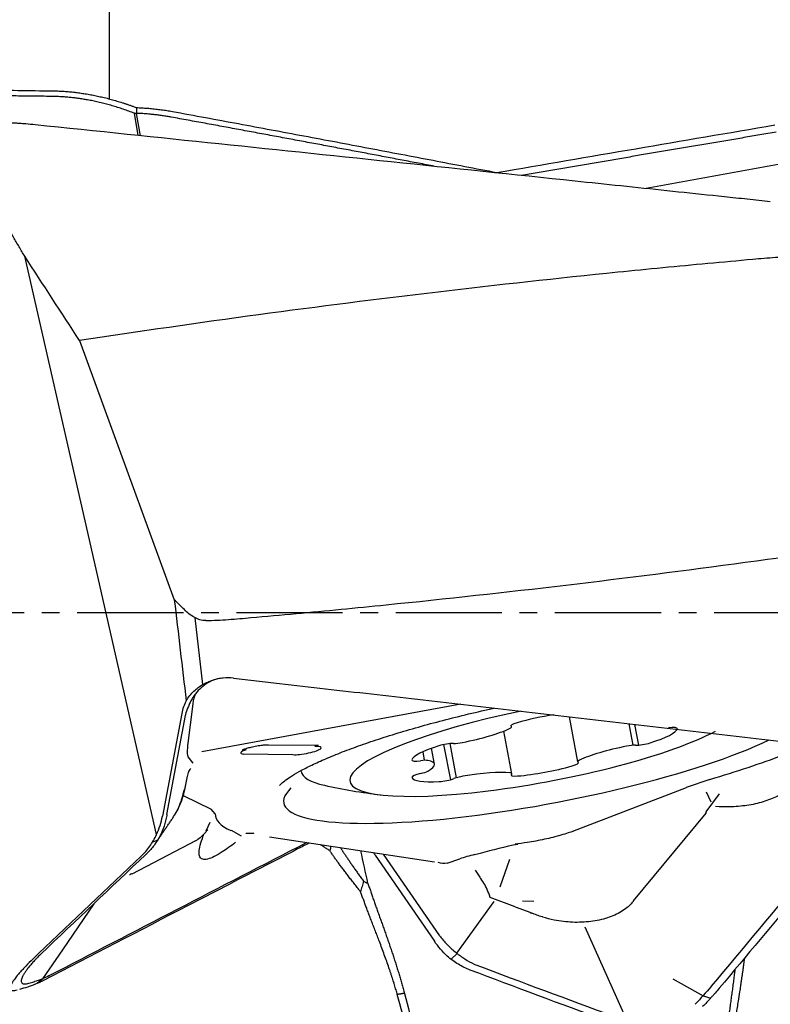
# Model space of a CAD drawing. Units: millimetres. Extents: x 66 to 287, y 201 to 300.
# Drawn here: x 264 to 269, y 241 to 248 of the extents above; entities that cross this region are included whole.
import ezdxf

# ---------------------------------------------------------------- set-up
doc = ezdxf.new("R2010")
doc.units = ezdxf.units.MM
doc.linetypes.add('CENTER2', pattern=[1.125, 0.75, -0.125, 0.125, -0.125])
doc.layers.add('1', color=4, linetype='Continuous')
doc.layers.add('4', color=2, linetype='CENTER2')

msp = doc.modelspace()

# ---------------------------------------------------------------- linework, layer by layer
at = {"layer": '1'}
for p, q in [((264.2479, 247.3583), (264.2479, 250.8491)), ((264.4503, 247.1), (264.4244, 247.2573)), ((264.4369, 247.2566), (264.4629, 247.0987)), ((269.1406, 246.9273), (268.0379, 246.7247)), ((264.0745, 244.3781), (263.6488, 246.2467)), ((264.0366, 245.651), (264.7053, 243.821)), ((264.5793, 242.1619), (264.0745, 244.3781)), ((264.9075, 243.2224), (264.8519, 243.6931)), ((264.8333, 243.0663), (264.8014, 242.8084)), ((266.7299, 243.082), (264.8988, 242.7455)), ((264.7573, 243.0158), (264.6213, 242.2927)), ((264.6531, 242.3036), (264.7847, 243.003)), ((267.4934, 242.9936), (267.5539, 242.6755)), ((267.087, 242.9227), (267.0847, 242.9346)), ((267.9466, 242.7921), (267.9175, 242.9449)), ((267.9857, 242.7937), (267.9578, 242.9402)), ((267.0899, 242.5914), (267.0325, 242.8929)), ((265.3706, 242.7967), (265.7187, 242.7932)), ((265.7187, 242.7932), (265.7247, 242.793)), ((265.7187, 242.7932), (265.7209, 242.7932)), ((266.5424, 242.6589), (266.5211, 242.7709)), ((266.6078, 242.7972), (266.6551, 242.549)), ((266.6513, 242.8041), (266.6972, 242.5626)), ((264.8388, 242.6663), (264.8025, 242.7115)), ((265.5426, 242.7257), (265.1944, 242.7292)), ((266.4736, 242.6862), (266.462, 242.7472)), ((264.7869, 242.5164), (264.7976, 242.5731)), ((268.4878, 242.5513), (268.3202, 242.4949)), ((267.5213, 242.1846), (268.322, 242.4941)), ((264.7684, 242.4368), (264.9659, 242.3419)), ((268.4611, 242.4631), (268.4941, 242.3925)), ((268.4618, 242.3214), (268.5564, 242.4498)), ((264.9941, 242.3091), (264.9659, 242.3419)), ((268.4597, 242.3121), (267.9453, 241.6936)), ((268.4597, 242.3121), (268.4654, 242.319)), ((264.9569, 242.2464), (264.9274, 242.1859)), ((265.1062, 242.1922), (265.1782, 242.1525)), ((265.3784, 242.1451), (266.5422, 241.9689)), ((264.8607, 242.119), (264.4042, 241.8829)), ((264.5849, 242.1187), (264.5503, 242.1069)), ((264.8607, 242.119), (264.866, 242.1217)), ((267.1307, 242.0971), (267.1133, 242.0927)), ((266.1246, 242.0157), (266.5429, 241.4075)), ((266.5812, 241.4454), (266.1838, 242.0231)), ((266.8287, 242.0206), (266.8648, 242.0297)), ((266.633, 241.9604), (266.7221, 241.9901)), ((267.0737, 241.9847), (267.004, 241.7898)), ((266.8302, 241.9103), (266.8644, 241.8605)), ((267.1139, 241.6517), (266.9355, 241.7182)), ((264.1372, 241.6733), (263.9149, 241.3484)), ((266.9626, 241.6886), (266.699, 241.3248)), ((267.1139, 241.6517), (267.2234, 241.6109)), ((267.2453, 241.6891), (267.1636, 241.6914)), ((267.9017, 240.8515), (267.6067, 241.5071)), ((263.9149, 241.3484), (263.7742, 241.1429)), ((266.7029, 241.3217), (266.661, 241.2803)), ((263.7788, 241.1448), (263.7367, 241.1098)), ((268.2255, 241.1434), (268.4403, 241.0234)), ((268.4399, 241.023), (268.4938, 241.0069))]:
    msp.add_line(p, q, dxfattribs=at)
msp.add_arc((266.6322, 246.4147), 4, 257.48989, 263.26919, dxfattribs=at)
for centre, major_axis, ratio, start_param, end_param in [((267.3205, 242.7991), (1.3753, 0.2618), 0.187563, 1.655118, 5.746748), ((267.3194, 242.914), (-0.4243, -0.0808), 0.187563, 4.516637, 5.148379), ((266.7175, 242.8904), (-0.4243, -0.0808), 0.187563, 1.590447, 2.530385), ((267.0043, 242.9069), (-0.0827, -0.0157), 0.187563, 2.530385, 3.369413), ((267.1641, 242.9446), (-0.0827, -0.0157), 0.187563, 5.148379, 6.511006), ((267.8344, 242.836), (-0.4243, -0.0808), 0.187563, 2.114046, 3.053984), ((268.1757, 242.8952), (-0.0827, -0.0157), 0.187563, 3.053984, 4.416611), ((267.3385, 242.7379), (1.8603, 0.3541), 0.187563, 2.869166, 5.677662), ((264.8441, 242.8891), (-0.0386, -0.1796), 0.154323, 5.210989, 6.162702), ((265.2845, 242.7585), (0.1098, 0.0209), 0.187563, 2.250729, 3.724182), ((265.6327, 242.755), (0.1098, 0.0209), 0.187563, 3.724182, 7.174061), ((266.8065, 242.7622), (-0.4243, -0.0808), 0.187563, 5.255639, 6.195576), ((266.6195, 242.7834), (-0.0827, -0.0157), 0.187563, 3.893012, 5.255639), ((266.7364, 242.8276), (-0.0827, -0.0157), 0.187563, 0.751419, 1.590447), ((267.9234, 242.7078), (-0.4243, -0.0808), 0.187563, 4.73204, 5.671977), ((267.9045, 242.7706), (-0.0827, -0.0157), 0.187563, 3.893012, 4.73204), ((268.0214, 242.8148), (-0.0827, -0.0157), 0.187563, 0.751419, 2.114046), ((267.3385, 242.7379), (-2.3429, -0.446), 0.187563, 2.047098, 2.325025), ((266.4652, 242.703), (-0.0827, -0.0157), 0.187563, 6.195576, 7.558203), ((266.4226, 242.6642), (-0.0827, -0.0157), 0.187563, 3.577582, 4.416611), ((266.1181, 242.5782), (-0.4243, -0.0808), 0.187563, 2.637645, 3.577582), ((267.3215, 242.6842), (-0.4243, -0.0808), 0.187563, 1.066849, 2.006786), ((267.4768, 242.6536), (-0.0827, -0.0157), 0.187563, 2.006786, 3.369413), ((267.6367, 242.6913), (-0.0827, -0.0157), 0.187563, 5.671977, 6.511006), ((267.2951, 242.9323), (1.6946, 0.3226), 0.187563, 3.14168, 3.552639), ((266.4663, 242.581), (-0.0827, -0.0157), 0.187563, 4.940209, 6.302836), ((266.8076, 242.6473), (-0.4243, -0.0808), 0.187563, 0.019651, 0.959588), ((266.4231, 242.6042), (-0.0827, -0.0157), 0.187563, 1.798617, 2.637645), ((266.6215, 242.5575), (-0.0827, -0.0157), 0.187563, 0.959588, 2.322215), ((266.7388, 242.5564), (-0.0827, -0.0157), 0.187563, 4.62478, 5.463808), ((266.7211, 242.4868), (-0.4243, -0.0808), 0.187563, 3.684842, 4.62478), ((267.0072, 242.5756), (-0.0827, -0.0157), 0.187563, 2.845814, 3.684842), ((267.1672, 242.5967), (-0.0827, -0.0157), 0.187563, 5.987407, 7.350034), ((267.3385, 242.7379), (-2.3429, -0.446), 0.187563, 6.244798, 6.55458), ((267.0207, 241.9622), (-0.5774, -0.1395), 0.174285, 4.477909, 4.941613), ((266.9418, 241.9872), (-0.3132, -0.0547), 0.174148, 5.050936, 5.458887), ((266.5804, 242.135), (-0.0818, 0.1638), 0.764622, 2.476236, 2.91159), ((266.3827, 240.1776), (-0.4067, -1.7282), 0.260038, 2.878118, 2.962649), ((266.3827, 240.1776), (-0.4067, -1.7282), 0.260038, 2.728799, 2.878118)]:
    msp.add_ellipse(centre, major_axis=major_axis, ratio=ratio, start_param=start_param, end_param=end_param, dxfattribs=at)
for points, knots in [([(262.8716, 247.4285), (262.9517, 247.4276), (263.1126, 247.4256), (263.3551, 247.4225), (263.5999, 247.4192), (263.7638, 247.4168), (263.8461, 247.4156)], [0, 0, 0, 0, 0.246662, 0.495549, 0.746662, 1, 1, 1, 1]), ([(263.8461, 247.4156), (263.8521, 247.4156), (263.864, 247.4154), (263.8821, 247.4148), (263.9002, 247.4141), (263.9184, 247.4131), (263.9367, 247.4118), (263.9551, 247.4104), (263.9736, 247.4087), (263.9922, 247.4067), (264.0108, 247.4046), (264.0295, 247.4022), (264.0483, 247.3996), (264.0672, 247.3967), (264.0861, 247.3936), (264.1052, 247.3903), (264.1242, 247.3867), (264.1434, 247.3829), (264.1626, 247.3789), (264.1819, 247.3746), (264.2012, 247.3701), (264.2207, 247.3653), (264.2401, 247.3604), (264.2596, 247.3551), (264.2792, 247.3497), (264.2988, 247.344), (264.3185, 247.338), (264.3383, 247.3319), (264.358, 247.3254), (264.3779, 247.3188), (264.3977, 247.3119), (264.4176, 247.3048), (264.4309, 247.2998), (264.4376, 247.2974)], [0, 0, 0, 0, 0.03097, 0.062003, 0.093101, 0.124267, 0.155504, 0.186813, 0.218198, 0.249661, 0.281203, 0.312828, 0.344538, 0.376334, 0.408221, 0.440199, 0.472271, 0.504439, 0.536706, 0.569074, 0.601545, 0.634121, 0.666805, 0.699598, 0.732502, 0.76552, 0.798654, 0.831906, 0.865277, 0.898771, 0.932387, 0.96613, 1, 1, 1, 1]), ([(264.4376, 247.2974), (264.444, 247.2971), (264.457, 247.2967), (264.4764, 247.2957), (264.4958, 247.2945), (264.5153, 247.293), (264.5348, 247.2914), (264.5543, 247.2895), (264.5739, 247.2875), (264.5934, 247.2851), (264.613, 247.2826), (264.6326, 247.2799), (264.6521, 247.2769), (264.6717, 247.2737), (264.6848, 247.2714), (264.6913, 247.2703)], [0, 0, 0, 0, 0.07637, 0.152811, 0.229329, 0.305931, 0.382621, 0.459405, 0.536289, 0.613278, 0.690379, 0.767596, 0.844935, 0.922401, 1, 1, 1, 1]), ([(264.6913, 247.2703), (264.7694, 247.2559), (264.9251, 247.2272), (265.1581, 247.184), (265.3899, 247.1408), (265.6206, 247.0976), (265.8503, 247.0545), (266.0787, 247.0113), (266.3061, 246.9682), (266.5323, 246.9251), (266.7574, 246.882), (266.9071, 246.8531), (266.9818, 246.8388)], [0, 0, 0, 0, 0.102153, 0.203827, 0.305023, 0.40574, 0.505979, 0.60574, 0.705022, 0.803826, 0.902152, 1, 1, 1, 1]), ([(263.7229, 247.1757), (263.701, 247.178), (263.6792, 247.18), (263.6465, 247.1827), (263.6355, 247.1835), (263.6137, 247.1851), (263.6027, 247.1858), (263.5863, 247.1868), (263.5809, 247.1872), (263.5699, 247.1879), (263.5535, 247.1888), (263.5152, 247.1908), (263.4823, 247.192), (263.4603, 247.1925)], [0, 0, 0, 0, 0.25, 0.25, 0.375, 0.375, 0.5, 0.5, 0.5625, 0.5625, 0.625, 0.75, 1, 1, 1, 1]), ([(268.915, 246.6327), (268.8609, 246.6384), (268.8068, 246.6441), (268.6987, 246.6555), (268.5364, 246.6726), (268.1578, 246.7125), (267.4005, 246.792), (265.8861, 246.9507), (264.5881, 247.0859), (263.7229, 247.1757)], [0, 0, 0, 0, 0.03125, 0.03125, 0.0625, 0.125, 0.25, 0.5, 1, 1, 1, 1]), ([(263.6488, 246.2467), (263.6354, 246.2691), (263.6219, 246.2915), (263.5955, 246.3367), (263.5823, 246.3593), (263.5427, 246.4271), (263.4635, 246.5627), (263.3845, 246.6984), (263.3319, 246.7889)], [0, 0, 0, 0, 0.125, 0.125, 0.25, 0.25, 0.5, 1, 1, 1, 1]), ([(269.1108, 246.2453), (269.0574, 246.2438), (269.0042, 246.2413), (268.9245, 246.2358), (268.898, 246.2336), (268.8449, 246.229), (268.8184, 246.2267), (268.6859, 246.2149), (268.5799, 246.2053), (268.2619, 246.1759), (268.05, 246.1553), (267.4145, 246.091), (266.9913, 246.0446), (266.1454, 245.9444), (265.7229, 245.8908), (264.879, 245.7763), (264.4576, 245.7154), (264.0366, 245.651)], [0, 0, 0, 0, 0.03125, 0.03125, 0.046875, 0.046875, 0.0625, 0.0625, 0.125, 0.125, 0.25, 0.25, 0.5, 0.5, 0.75, 0.75, 1, 1, 1, 1]), ([(264.928, 243.6735), (264.9814, 243.6749), (265.0346, 243.6774), (265.1143, 243.683), (265.1408, 243.6852), (265.1939, 243.6897), (265.2204, 243.6921), (265.3529, 243.7039), (265.4589, 243.7134), (265.7769, 243.7429), (265.9888, 243.7634), (266.6243, 243.8277), (267.0475, 243.8742), (267.8933, 243.9743), (268.3158, 244.028), (269.1598, 244.1425), (269.5812, 244.2033), (270.0022, 244.2678)], [0, 0, 0, 0, 0.03125, 0.03125, 0.046875, 0.046875, 0.0625, 0.0625, 0.125, 0.125, 0.25, 0.25, 0.5, 0.5, 0.75, 0.75, 1, 1, 1, 1]), ([(264.928, 243.6735), (264.9133, 243.6731), (264.8989, 243.6753), (264.8778, 243.6816), (264.8709, 243.6842), (264.8576, 243.6901), (264.8512, 243.6934), (264.8323, 243.7042), (264.8203, 243.7126), (264.7976, 243.7307), (264.7868, 243.7404), (264.7764, 243.7506)], [0, 0, 0, 0, 0.25, 0.25, 0.375, 0.375, 0.5, 0.5, 0.75, 0.75, 1, 1, 1, 1]), ([(265.011, 243.2625), (265.0059, 243.261), (265.0008, 243.2594), (264.9865, 243.2544), (264.9774, 243.2507), (264.9508, 243.2385), (264.934, 243.2287), (264.9025, 243.2061), (264.8876, 243.1931), (264.8609, 243.1648), (264.8488, 243.1495), (264.8327, 243.1248), (264.8277, 243.1162), (264.8183, 243.0987), (264.814, 243.0899), (264.8022, 243.0629), (264.7956, 243.0444), (264.7901, 243.0255)], [0, 0, 0, 0, 0.047372, 0.047372, 0.133974, 0.133974, 0.30718, 0.30718, 0.480385, 0.480385, 0.65359, 0.65359, 0.740192, 0.740192, 0.826795, 0.826795, 1, 1, 1, 1]), ([(264.8443, 243.1757), (264.8536, 243.1846), (264.8636, 243.1929), (264.8845, 243.2084), (264.9062, 243.2225), (264.9292, 243.234), (264.953, 243.2443), (264.9653, 243.2488), (264.9777, 243.2527)], [0, 0, 0, 0, 0.25, 0.25, 0.5, 0.75, 0.75, 1, 1, 1, 1]), ([(265.1239, 243.2667), (265.0992, 243.2695), (265.0746, 243.2696), (265.038, 243.2661), (265.0258, 243.2643), (265.0015, 243.2594), (264.9895, 243.2563), (264.9777, 243.2527)], [0, 0, 0, 0, 0.5, 0.5, 0.75, 0.75, 1, 1, 1, 1]), ([(265.1239, 243.2667), (265.178, 243.2605), (265.2321, 243.2543), (265.3403, 243.2418), (265.5026, 243.2232), (265.8813, 243.1797), (266.2058, 243.1424), (266.855, 243.0676), (268.1532, 242.9178), (269.4513, 242.7673), (270.3166, 242.6665)], [0, 0, 0, 0, 0.03125, 0.03125, 0.0625, 0.125, 0.25, 0.25, 0.5, 1, 1, 1, 1]), ([(264.7891, 243.1074), (264.7854, 243.1004), (264.782, 243.0932), (264.7755, 243.0784), (264.7726, 243.0708), (264.7646, 243.0478), (264.7604, 243.032), (264.7573, 243.0158)], [0, 0, 0, 0, 0.25, 0.25, 0.5, 0.5, 1, 1, 1, 1]), ([(264.7891, 243.1074), (264.7967, 243.1199), (264.8051, 243.1319), (264.8235, 243.1547), (264.8336, 243.1656), (264.8443, 243.1757)], [0, 0, 0, 0, 0.5, 0.5, 1, 1, 1, 1]), ([(264.8533, 243.1543), (264.852, 243.1512), (264.8507, 243.148), (264.8403, 243.1197), (264.8351, 243.0933), (264.8346, 243.0671)], [0, 0, 0, 0, 0.114153, 0.114153, 1, 1, 1, 1]), ([(265.4484, 242.5072), (265.4484, 242.5072), (265.4502, 242.51), (265.4629, 242.5233), (265.492, 242.5472), (265.5384, 242.5786), (265.6032, 242.6161), (265.6866, 242.6582), (265.7878, 242.7037), (265.9059, 242.7512), (266.0391, 242.8), (266.1861, 242.8491), (266.3449, 242.8978), (266.5139, 242.9455), (266.6914, 242.9917), (266.8426, 243.0279), (266.9343, 243.0485), (266.9637, 243.055)], [0, 0, 0, 0, 0.034813, 0.088934, 0.147632, 0.211158, 0.278891, 0.349898, 0.423277, 0.498309, 0.57448, 0.651434, 0.72893, 0.806806, 0.884946, 0.96327, 1, 1, 1, 1]), ([(265.185, 242.76), (265.185, 242.76), (265.185, 242.76), (265.1869, 242.761), (265.1957, 242.7646), (265.2131, 242.7705), (265.241, 242.7784), (265.2784, 242.7866), (265.3175, 242.793), (265.3492, 242.7962), (265.3648, 242.7967), (265.3699, 242.7967), (265.3706, 242.7967)], [0, 0, 0, 0, 0.001466, 0.067374, 0.14806, 0.252822, 0.386396, 0.544989, 0.717048, 0.864178, 0.98221, 1, 1, 1, 1]), ([(269.2259, 242.7461), (269.2138, 242.7044), (269.1971, 242.6643), (269.1593, 242.5999), (269.1414, 242.575), (269.1005, 242.5284), (269.0774, 242.5066), (269.0252, 242.4666), (268.996, 242.4483), (268.9334, 242.4169), (268.8998, 242.4036), (268.8459, 242.3872), (268.8273, 242.3824), (268.7891, 242.3739), (268.7693, 242.3704), (268.7094, 242.3616), (268.6683, 242.3584), (268.5943, 242.357), (268.5618, 242.3577), (268.5289, 242.3598)], [0, 0, 0, 0, 0.178347, 0.178347, 0.299998, 0.299998, 0.421649, 0.421649, 0.5433, 0.5433, 0.664952, 0.664952, 0.725777, 0.725777, 0.786603, 0.786603, 0.908254, 0.908254, 1, 1, 1, 1]), ([(269.9208, 242.7125), (269.8497, 242.6269), (269.3961, 242.0814), (268.9403, 241.5358), (268.5545, 241.0758)], [0, 0, 0, 0, 0.157052, 1, 1, 1, 1]), ([(264.799, 242.571), (264.7996, 242.5784), (264.8024, 242.5976), (264.8138, 242.6171), (264.8204, 242.6267), (264.8224, 242.6292)], [0, 0, 0, 0, 0.275984, 0.785199, 1, 1, 1, 1]), ([(264.6944, 242.2787), (264.7029, 242.2912), (264.7108, 242.3041), (264.7272, 242.3336), (264.7353, 242.3505), (264.7496, 242.3851), (264.7559, 242.4028), (264.7666, 242.4393), (264.771, 242.458), (264.7745, 242.4769)], [0, 0, 0, 0, 0.210981, 0.210981, 0.473987, 0.473987, 0.736994, 0.736994, 1, 1, 1, 1]), ([(264.7111, 242.306), (264.7207, 242.3217), (264.7443, 242.3653), (264.7658, 242.4203), (264.7736, 242.4588), (264.7751, 242.467)], [0, 0, 0, 0, 0.316992, 0.856092, 1, 1, 1, 1]), ([(264.6519, 242.2969), (264.6473, 242.2709), (264.6409, 242.2457), (264.6245, 242.1967), (264.6146, 242.173), (264.5908, 242.1272), (264.5773, 242.1056), (264.5471, 242.065), (264.5304, 242.046), (264.512, 242.0283)], [0, 0, 0, 0, 0.25, 0.25, 0.5, 0.5, 0.75, 0.75, 1, 1, 1, 1]), ([(264.4717, 242.0094), (264.494, 242.0305), (264.5141, 242.0538), (264.5411, 242.0919), (264.5495, 242.1052), (264.5653, 242.1328), (264.5727, 242.1472), (264.5793, 242.1619)], [0, 0, 0, 0, 0.5, 0.5, 0.75, 0.75, 1, 1, 1, 1]), ([(264.939, 242.1963), (264.9339, 242.1888), (264.9284, 242.1813), (264.9169, 242.1674), (264.9108, 242.1608), (264.8933, 242.1438), (264.8811, 242.1341), (264.8678, 242.1256)], [0, 0, 0, 0, 0.26733, 0.26733, 0.534945, 0.534945, 1, 1, 1, 1]), ([(265.1381, 242.107), (265.1044, 242.0807), (265.0726, 242.0578), (265.0229, 242.0258), (265.004, 242.0149), (264.9696, 241.998), (264.9541, 241.9919), (264.9269, 241.9853), (264.9152, 241.9848), (264.8969, 241.9897), (264.8901, 241.9951), (264.8835, 242.0077), (264.8819, 242.0126), (264.8799, 242.024), (264.8795, 242.0304), (264.8803, 242.0517), (264.8832, 242.0685), (264.8934, 242.1066), (264.9007, 242.1282), (264.9106, 242.1532), (264.9113, 242.1548), (264.9119, 242.1564)], [0, 0, 0, 0, 0.169975, 0.169975, 0.287411, 0.287411, 0.404848, 0.404848, 0.522285, 0.522285, 0.639722, 0.639722, 0.69844, 0.69844, 0.757159, 0.757159, 0.874595, 0.874595, 0.992032, 0.992032, 1, 1, 1, 1]), ([(265.2659, 242.1704), (265.2636, 242.1701), (265.2612, 242.1698), (265.2428, 242.1677), (265.2279, 242.1676), (265.2134, 242.1702), (265.2119, 242.1705), (265.2105, 242.1708)], [0, 0, 0, 0, 0.113866, 0.113866, 0.910029, 0.910029, 1, 1, 1, 1]), ([(267.5215, 242.1845), (267.5108, 242.1806), (267.4995, 242.1768), (267.4714, 242.1676), (267.4542, 242.1623), (267.4181, 242.152), (267.3992, 242.147), (267.3408, 242.1324), (267.3007, 242.1237), (267.2389, 242.1122), (267.2184, 242.1087), (267.1698, 242.1012), (267.1416, 242.0969), (267.1133, 242.0925)], [0, 0, 0, 0, 0.099796, 0.099796, 0.240534, 0.240534, 0.381271, 0.381271, 0.662746, 0.662746, 0.803484, 0.803484, 1, 1, 1, 1]), ([(265.6587, 242.1023), (265.6313, 242.0881), (265.5176, 242.0295), (265.2318, 241.882), (264.631, 241.5715), (264.1197, 241.3064), (263.7804, 241.1301)], [0, 0, 0, 0, 0.043405, 0.180062, 0.453375, 1, 1, 1, 1]), ([(265.8028, 242.0481), (265.7989, 242.0505), (265.7912, 242.0553), (265.7797, 242.0626), (265.7683, 242.07), (265.7571, 242.0774), (265.7469, 242.0841), (265.7406, 242.0884), (265.7378, 242.0903)], [0, 0, 0, 0, 0.174585, 0.348887, 0.522958, 0.696849, 0.870611, 1, 1, 1, 1]), ([(265.8771, 242.0709), (265.8773, 242.0705), (265.8795, 242.0671), (265.8838, 242.0603), (265.8902, 242.0506), (265.8967, 242.0406), (265.9033, 242.0305), (265.9102, 242.0202), (265.9172, 242.0098), (265.9243, 241.9992), (265.9317, 241.9884), (265.9392, 241.9775), (265.9468, 241.9663), (265.9546, 241.955), (265.9626, 241.9436), (265.9707, 241.932), (265.979, 241.9202), (265.9874, 241.9082), (265.996, 241.896), (266.0047, 241.8837), (266.0136, 241.8713), (266.0226, 241.8586), (266.0318, 241.8458), (266.038, 241.8372), (266.0411, 241.8328)], [0, 0, 0, 0, 0.004151, 0.047095, 0.090452, 0.134227, 0.178428, 0.223059, 0.268127, 0.313637, 0.359595, 0.406006, 0.452875, 0.500208, 0.548008, 0.596281, 0.645031, 0.694263, 0.743981, 0.794188, 0.84489, 0.89609, 0.947792, 1, 1, 1, 1]), ([(266.021, 241.7576), (266.017, 241.7625), (266.0092, 241.7724), (265.9977, 241.787), (265.9863, 241.8014), (265.9753, 241.8156), (265.9644, 241.8295), (265.9538, 241.8432), (265.9434, 241.8566), (265.9332, 241.8698), (265.9233, 241.8828), (265.9136, 241.8955), (265.9042, 241.9079), (265.8949, 241.9202), (265.886, 241.9321), (265.8772, 241.9439), (265.8687, 241.9554), (265.8605, 241.9666), (265.8524, 241.9776), (265.8446, 241.9884), (265.8371, 241.9989), (265.8298, 242.0092), (265.8227, 242.0193), (265.8159, 242.0291), (265.8093, 242.0387), (265.8051, 242.045), (265.803, 242.0481)], [0, 0, 0, 0, 0.048573, 0.096514, 0.143827, 0.190517, 0.236585, 0.282036, 0.326874, 0.371103, 0.414727, 0.45775, 0.500178, 0.542015, 0.583265, 0.623935, 0.664029, 0.703553, 0.742514, 0.780916, 0.818768, 0.856075, 0.892844, 0.929083, 0.964799, 1, 1, 1, 1]), ([(264.405, 241.8846), (264.3998, 241.8819), (264.3947, 241.8795), (264.3896, 241.8776), (264.3891, 241.8774), (264.3885, 241.8773)], [0, 0, 0, 0, 0.894181, 0.894181, 1, 1, 1, 1]), ([(266.0411, 241.8328), (266.0377, 241.8201), (266.0343, 241.8074), (266.0277, 241.7824), (266.0244, 241.7699), (266.0212, 241.7575)], [0, 0, 0, 0, 0.5, 0.5, 1, 1, 1, 1]), ([(266.0411, 241.8328), (266.0432, 241.8316), (266.0474, 241.8292), (266.0538, 241.8258), (266.0602, 241.8226), (266.0666, 241.8195), (266.071, 241.8177), (266.0731, 241.8168)], [0, 0, 0, 0, 0.203131, 0.404631, 0.604564, 0.802998, 1, 1, 1, 1]), ([(266.0731, 241.8168), (266.0747, 241.8119), (266.0778, 241.8023), (266.0827, 241.7876), (266.0876, 241.7729), (266.0926, 241.7581), (266.0977, 241.7432), (266.1028, 241.7283), (266.1081, 241.7132), (266.1134, 241.698), (266.1187, 241.6827), (266.1242, 241.6673), (266.1297, 241.6518), (266.1352, 241.6363), (266.1408, 241.6206), (266.1465, 241.6048), (266.1522, 241.5889), (266.1579, 241.5729), (266.1637, 241.5568), (266.1695, 241.5406), (266.1753, 241.5243), (266.1812, 241.5079), (266.1871, 241.4913), (266.193, 241.4747), (266.1989, 241.458), (266.2068, 241.4357), (266.2165, 241.4078), (266.228, 241.3745), (266.2394, 241.3411), (266.2505, 241.3077), (266.2615, 241.2744), (266.2722, 241.2409), (266.2826, 241.2075), (266.2928, 241.174), (266.3027, 241.1405), (266.3123, 241.1069), (266.3216, 241.0733), (266.3275, 241.0509), (266.3304, 241.0397)], [0, 0, 0, 0, 0.020251, 0.04051, 0.060781, 0.08107, 0.101379, 0.121714, 0.142077, 0.162474, 0.182908, 0.203384, 0.223905, 0.244475, 0.265098, 0.285779, 0.306521, 0.327328, 0.348204, 0.369152, 0.390177, 0.411282, 0.43247, 0.453746, 0.475113, 0.496575, 0.538908, 0.581081, 0.623122, 0.665057, 0.706913, 0.748717, 0.790498, 0.832282, 0.874097, 0.91597, 0.957929, 1, 1, 1, 1]), ([(266.2806, 241.0319), (266.2791, 241.0372), (266.276, 241.048), (266.2712, 241.0645), (266.2661, 241.0816), (266.2607, 241.0995), (266.2549, 241.1179), (266.2489, 241.137), (266.2425, 241.1567), (266.2358, 241.1771), (266.2288, 241.1981), (266.2186, 241.2279), (266.2053, 241.2662), (266.1886, 241.3128), (266.1716, 241.3592), (266.1551, 241.4026), (266.1396, 241.4429), (266.1254, 241.4797), (266.1118, 241.5154), (266.0986, 241.5498), (266.0859, 241.5831), (266.0738, 241.6151), (266.0621, 241.646), (266.051, 241.6756), (266.0405, 241.704), (266.0305, 241.7313), (266.0241, 241.7489), (266.021, 241.7576)], [0, 0, 0, 0, 0.021197, 0.043255, 0.066174, 0.089955, 0.114597, 0.140103, 0.166471, 0.193703, 0.221798, 0.250757, 0.313368, 0.376031, 0.438744, 0.501508, 0.553473, 0.604095, 0.653377, 0.701323, 0.747937, 0.793226, 0.837194, 0.879848, 0.921195, 0.961243, 1, 1, 1, 1]), ([(267.9279, 241.6677), (267.9205, 241.6602), (267.9125, 241.6529), (267.8916, 241.6359), (267.8779, 241.6263), (267.8339, 241.5997), (267.8008, 241.585), (267.7459, 241.5672), (267.7266, 241.562), (267.6874, 241.5535), (267.6673, 241.55), (267.6055, 241.5422), (267.5619, 241.5404), (267.4971, 241.543), (267.4755, 241.5447), (267.4321, 241.5498), (267.4103, 241.5533), (267.3609, 241.5631), (267.3335, 241.5701), (267.3068, 241.5783)], [0, 0, 0, 0, 0.062796, 0.062796, 0.153536, 0.153536, 0.335015, 0.335015, 0.425755, 0.425755, 0.516495, 0.516495, 0.697974, 0.697974, 0.788714, 0.788714, 0.879453, 0.879453, 1, 1, 1, 1]), ([(267.9487, 241.6913), (267.9482, 241.6907), (267.9477, 241.6901), (267.941, 241.6821), (267.9347, 241.6748), (267.9278, 241.6678)], [0, 0, 0, 0, 0.073243, 0.073243, 1, 1, 1, 1]), ([(267.3075, 241.5812), (267.3069, 241.5813), (267.3062, 241.5814), (267.2917, 241.5843), (267.2781, 241.5879), (267.2588, 241.5946), (267.2525, 241.597), (267.2398, 241.6018), (267.2317, 241.6048), (267.2237, 241.6079), (267.2219, 241.6085)], [0, 0, 0, 0, 0.022091, 0.022091, 0.479886, 0.479886, 0.708783, 0.708783, 0.93768, 1, 1, 1, 1]), ([(266.5852, 241.4399), (266.6014, 241.4187), (266.6189, 241.3988), (266.6558, 241.3614), (266.6753, 241.3438), (266.7162, 241.311), (266.7371, 241.2961), (266.7797, 241.2692), (266.8015, 241.2572), (266.8235, 241.2467)], [0, 0, 0, 0, 0.25, 0.25, 0.5, 0.5, 0.75, 0.75, 1, 1, 1, 1]), ([(266.7958, 241.2043), (266.7667, 241.2154), (266.7385, 241.2292), (266.6979, 241.2538), (266.6846, 241.2628), (266.6584, 241.2819), (266.6456, 241.2922), (266.6333, 241.303)], [0, 0, 0, 0, 0.5, 0.5, 0.75, 0.75, 1, 1, 1, 1]), ([(263.6936, 241.27), (263.6764, 241.2532), (263.6604, 241.2369), (263.6382, 241.2134), (263.6312, 241.2057), (263.6176, 241.1906), (263.6111, 241.1832), (263.593, 241.1618), (263.5826, 241.1486), (263.5696, 241.1305), (263.5657, 241.1248), (263.5588, 241.1138), (263.5558, 241.1086), (263.5485, 241.0944), (263.5456, 241.0863), (263.5445, 241.0765), (263.5446, 241.0736), (263.546, 241.0685), (263.5473, 241.0665), (263.5525, 241.0614), (263.5581, 241.0597), (263.5734, 241.0595), (263.5831, 241.0611), (263.5946, 241.0643)], [0, 0, 0, 0, 0.125, 0.125, 0.1875, 0.1875, 0.25, 0.25, 0.375, 0.375, 0.4375, 0.4375, 0.5, 0.5, 0.625, 0.625, 0.6875, 0.6875, 0.75, 0.75, 0.875, 0.875, 1, 1, 1, 1]), ([(268.7317, 241.2874), (268.7307, 241.2799), (268.7288, 241.2646), (268.7257, 241.2415), (268.7225, 241.2177), (268.7191, 241.1934), (268.7155, 241.1685), (268.7118, 241.1431), (268.708, 241.1171), (268.7034, 241.0863), (268.6966, 241.0426), (268.6863, 240.9775), (268.6724, 240.8865), (268.6583, 240.7921), (268.646, 240.7048), (268.6369, 240.6354), (268.6291, 240.5715), (268.6227, 240.5133), (268.6177, 240.4619), (268.6138, 240.4158), (268.6108, 240.3734), (268.6083, 240.3319), (268.6064, 240.2915), (268.605, 240.252), (268.6042, 240.2134), (268.6039, 240.1759), (268.6042, 240.1513), (268.6044, 240.1391)], [0, 0, 0, 0, 0.020595, 0.041707, 0.063245, 0.08521, 0.107603, 0.130424, 0.153675, 0.177354, 0.212666, 0.270175, 0.34988, 0.451778, 0.516454, 0.576198, 0.631015, 0.680907, 0.725879, 0.762941, 0.799195, 0.834644, 0.869293, 0.903148, 0.936213, 0.968495, 1, 1, 1, 1]), ([(268.569, 240.1359), (268.5689, 240.1426), (268.5685, 240.1562), (268.5682, 240.1765), (268.568, 240.1969), (268.5679, 240.2174), (268.5681, 240.2379), (268.5683, 240.2586), (268.5687, 240.2793), (268.5692, 240.3001), (268.5699, 240.321), (268.5707, 240.3419), (268.5717, 240.3629), (268.5727, 240.384), (268.5739, 240.4052), (268.5753, 240.4265), (268.5767, 240.4478), (268.5783, 240.4692), (268.5799, 240.4907), (268.5817, 240.5123), (268.5836, 240.5339), (268.5856, 240.5557), (268.5878, 240.5775), (268.59, 240.5994), (268.5922, 240.6213), (268.5946, 240.6434), (268.5971, 240.6655), (268.5997, 240.6877), (268.6023, 240.71), (268.605, 240.7324), (268.6077, 240.7548), (268.6106, 240.7774), (268.6143, 240.8069), (268.619, 240.8432), (268.6247, 240.8863), (268.6305, 240.9293), (268.6363, 240.9722), (268.6421, 241.015), (268.6478, 241.0576), (268.6535, 241.1002), (268.6591, 241.1426), (268.6638, 241.1793), (268.6666, 241.2019), (268.6677, 241.2105)], [0, 0, 0, 0, 0.018815, 0.037673, 0.056575, 0.075524, 0.094523, 0.113572, 0.132676, 0.151835, 0.171052, 0.190329, 0.209668, 0.229071, 0.248541, 0.268079, 0.287687, 0.307368, 0.327123, 0.346954, 0.366864, 0.386854, 0.406925, 0.427081, 0.447322, 0.467651, 0.48807, 0.508579, 0.529182, 0.549879, 0.570672, 0.591564, 0.612555, 0.652749, 0.692945, 0.733153, 0.773385, 0.813651, 0.853961, 0.894326, 0.934758, 0.975267, 1, 1, 1, 1]), ([(263.7804, 241.1301), (263.7719, 241.1257), (263.7632, 241.1215), (263.7501, 241.1155), (263.7457, 241.1136), (263.7368, 241.1098), (263.7324, 241.108), (263.7257, 241.1053), (263.7233, 241.1044), (263.7187, 241.1026), (263.7118, 241.0999), (263.6955, 241.094), (263.6813, 241.0895), (263.6718, 241.0867)], [0, 0, 0, 0, 0.25, 0.25, 0.375, 0.375, 0.5, 0.5, 0.5625, 0.5625, 0.625, 0.75, 1, 1, 1, 1]), ([(268.5545, 241.0758), (268.5448, 241.0642), (268.535, 241.0528), (268.5202, 241.0361), (268.5153, 241.0306), (268.5054, 241.0196), (268.5004, 241.0142), (268.4931, 241.0061), (268.4907, 241.0034), (268.4859, 240.9981), (268.4786, 240.9901), (268.4616, 240.9717), (268.4469, 240.9565), (268.437, 240.9466)], [0, 0, 0, 0, 0.25, 0.25, 0.375, 0.375, 0.5, 0.5, 0.5625, 0.5625, 0.625, 0.75, 1, 1, 1, 1])]:
    msp.add_open_spline(points, degree=3, knots=knots, dxfattribs=at)
for points, degree in [([(263.8477, 247.3762), (262.8732, 247.3885)], 1), ([(264.4244, 247.2573), (264.1253, 247.3715), (263.8477, 247.3762)], 2), ([(264.4385, 247.2973), (264.4378, 247.2571)], 1), ([(264.4244, 247.2573), (264.4286, 247.2571), (264.4327, 247.2568), (264.4369, 247.2566)], 3), ([(264.6842, 247.23), (264.561, 247.2525), (264.4386, 247.2571)], 2), ([(266.5419, 246.8831), (265.6263, 247.0574), (264.6842, 247.23)], 2), ([(266.9818, 246.8388), (267.6371, 246.9513), (268.2924, 247.0634), (268.9477, 247.1749)], 3), ([(268.9556, 247.1233), (268.0507, 246.971), (267.1572, 246.8174)], 2), ([(264.0366, 245.651), (263.9074, 245.8496), (263.7781, 246.0481), (263.6488, 246.2467)], 3), ([(264.7053, 243.821), (264.7333, 243.5831), (264.7612, 243.3453), (264.7891, 243.1074)], 3), ([(264.7764, 243.7506), (264.7527, 243.7741), (264.729, 243.7975), (264.7053, 243.821)], 3), ([(264.7847, 243.003), (264.7861, 243.0107), (264.788, 243.0181), (264.7901, 243.0255)], 3), ([(268.5007, 241.0918), (268.9558, 241.6344), (269.4088, 242.1771), (269.8596, 242.7196)], 3), ([(264.7763, 242.4668), (264.7821, 242.4913), (264.7869, 242.5164)], 2), ([(264.5738, 242.1017), (264.6341, 242.1902), (264.6944, 242.2787)], 2), ([(264.5793, 242.1619), (264.5987, 242.2032), (264.6127, 242.2468), (264.6213, 242.2927)], 3), ([(264.6531, 242.3036), (264.6527, 242.3013), (264.6523, 242.2991), (264.6519, 242.2969)], 3), ([(263.8224, 241.1651), (264.4227, 241.4769), (265.0283, 241.7904), (265.6389, 242.1053)], 3), ([(265.8114, 242.0796), (265.8087, 242.0691), (265.806, 242.0586), (265.8035, 242.048)], 3), ([(263.7486, 241.3232), (263.9884, 241.5517), (264.2295, 241.7805), (264.4717, 242.0094)], 3), ([(264.5035, 242.0202), (264.2563, 241.7867), (264.0104, 241.5533), (263.7658, 241.3201)], 3), ([(264.512, 242.0283), (264.5091, 242.0256), (264.5063, 242.0229), (264.5035, 242.0202)], 3), ([(266.0731, 241.8168), (266.0563, 241.8935), (266.0397, 241.9703), (266.0233, 242.047)], 3), ([(266.1102, 242.0352), (266.1152, 242.0289), (266.12, 242.0224), (266.1246, 242.0157)], 3), ([(266.5812, 241.4454), (266.5825, 241.4435), (266.5838, 241.4417), (266.5852, 241.4399)], 3), ([(266.6333, 241.303), (266.5996, 241.3341), (266.5695, 241.3689), (266.5429, 241.4075)], 3), ([(263.7658, 241.3201), (263.7571, 241.3118), (263.7402, 241.2952), (263.717, 241.2709), (263.696, 241.2475), (263.6773, 241.2252), (263.6612, 241.2042), (263.6478, 241.1849), (263.6373, 241.1673), (263.6297, 241.1517), (263.6252, 241.1382), (263.6236, 241.1269), (263.6252, 241.1179), (263.6298, 241.1114), (263.6374, 241.1073), (263.648, 241.1059), (263.6614, 241.1069), (263.672, 241.1094), (263.6778, 241.1111)], 3), ([(263.6936, 241.27), (263.7119, 241.2878), (263.7302, 241.3056), (263.7486, 241.3232)], 3), ([(266.8235, 241.2467), (266.8269, 241.245), (266.8305, 241.2435), (266.8341, 241.2421)], 3), ([(266.8341, 241.2421), (267.1575, 241.1199), (267.4822, 240.9988), (267.8081, 240.8788)], 3), ([(263.8195, 241.1636), (263.7877, 241.1474), (263.7535, 241.1338), (263.717, 241.1226)], 3), ([(263.8195, 241.1636), (263.8204, 241.164), (263.8214, 241.1645), (263.8224, 241.1651)], 3), ([(267.7504, 240.8482), (267.431, 240.9658), (267.1128, 241.0845), (266.7958, 241.2043)], 3), ([(263.6778, 241.1111), (263.6898, 241.1146), (263.7018, 241.1181), (263.7137, 241.1216)], 3), ([(263.7137, 241.1216), (263.7148, 241.1219), (263.7159, 241.1223), (263.717, 241.1226)], 3), ([(268.4973, 241.0878), (268.4984, 241.0891), (268.4995, 241.0904), (268.5007, 241.0918)], 3), ([(263.6131, 241.0695), (263.6327, 241.0753), (263.6522, 241.081), (263.6718, 241.0867)], 3), ([(266.3305, 241.0397), (266.2805, 241.0319)], 1), ([(266.4232, 240.4968), (266.3756, 240.6751), (266.3281, 240.8535), (266.2805, 241.0319)], 3), ([(266.3305, 241.0397), (266.3798, 240.8499), (266.4299, 240.6603), (266.4809, 240.4711)], 3), ([(268.4973, 241.0878), (268.4599, 241.0445), (268.423, 241.0039), (268.3866, 240.966)], 3), ([(268.3832, 240.9625), (268.3844, 240.9637), (268.3855, 240.9648), (268.3866, 240.966)], 3)]:
    msp.add_open_spline(points, degree=degree, dxfattribs=at)
at = {"layer": '4'}
msp.add_line((260.6442, 243.7312), (274.0724, 243.7312), dxfattribs=at)

doc.saveas('drawing.dxf')
